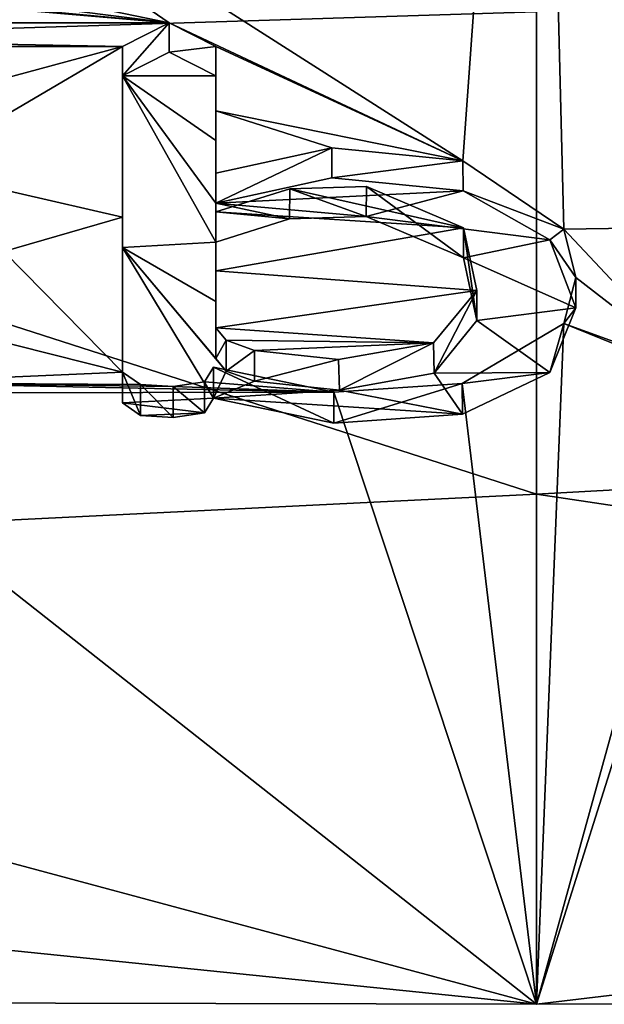
# Model space of a CAD drawing. Units: millimetres. Extents: x -104 to 104, y -23 to 61.
# Drawn here: x 7 to 8, y -23 to -20 of the extents above; entities that cross this region are included whole.
import ezdxf

# ---------------------------------------------------------------- set-up
doc = ezdxf.new("R2010")
doc.units = ezdxf.units.MM
doc.header["$LTSCALE"] = 65.185185
for name, color, linetype in [('1', 7, 'CONTINUOUS'), ('256', 7, 'CONTINUOUS'), ('369', 7, 'CONTINUOUS'), ('370', 7, 'CONTINUOUS'), ('371', 7, 'CONTINUOUS'), ('372', 7, 'CONTINUOUS'), ('373', 7, 'CONTINUOUS'), ('374', 7, 'CONTINUOUS'), ('375', 7, 'CONTINUOUS'), ('5', 7, 'CONTINUOUS')]:
    doc.layers.add(name, color=color, linetype=linetype)

msp = doc.modelspace()

# ---------------------------------------------------------------- linework, layer by layer
at = {"layer": '1', "linetype": 'Continuous'}
for points in [[(-1.9101, -20.2523, 2.4502), (-1.9101, -17.4818, 10.5141), (8.0999, -19.9395, 4.3099), (-1.9101, -20.2523, 2.4502)], [(-1.9101, -19.4848, -6.0417), (-1.9101, -20.2523, 2.4502), (8.0999, -19.82, -4.8297), (-1.9101, -19.4848, -6.0417)], [(8.0999, -19.82, -4.8297), (-1.9101, -20.2523, 2.4502), (8.0999, -19.9395, 4.3099), (8.0999, -19.82, -4.8297)]]:
    msp.add_3dface(points, dxfattribs=at)
at = {"layer": '256', "color": 18, "linetype": 'Continuous', "true_color": 0x000000}
for points in [[(7.01, -20.0592, -11.2528), (7.149, -20.1299, -11.126), (6.871, -20.1299, -11.126), (7.01, -20.0592, -11.2528)], [(7.149, -20.3219, -10.7712), (7.149, -20.5078, -10.4131), (6.871, -20.1299, -11.126), (7.149, -20.3219, -10.7712)], [(6.871, -20.1299, -11.126), (7.149, -20.5078, -10.4131), (7.149, -20.6239, -10.1812), (6.871, -20.1299, -11.126)], [(7.149, -20.1299, -11.126), (7.149, -20.3219, -10.7712), (6.871, -20.1299, -11.126), (7.149, -20.1299, -11.126)], [(6.871, -20.6396, -10.1493), (6.871, -20.1299, -11.126), (7.149, -20.6239, -10.1812), (6.871, -20.6396, -10.1493)], [(7.4933, -20.4326, -10.5598), (7.8831, -20.4713, -10.4846), (7.149, -20.5078, -10.4131), (7.4933, -20.4326, -10.5598)], [(7.149, -20.5078, -10.4131), (7.8831, -20.4713, -10.4846), (7.5954, -20.5477, -10.334), (7.149, -20.5078, -10.4131)], [(7.8831, -20.4713, -10.4846), (8.1413, -20.6175, -10.1941), (7.5954, -20.5477, -10.334), (7.8831, -20.4713, -10.4846)], [(7.149, -20.6239, -10.1812), (7.149, -20.5078, -10.4131), (7.3677, -20.555, -10.3196), (7.149, -20.6239, -10.1812)], [(7.3677, -20.555, -10.3196), (7.149, -20.5078, -10.4131), (7.5954, -20.5477, -10.334), (7.3677, -20.555, -10.3196)], [(7.5954, -20.5477, -10.334), (8.1413, -20.6175, -10.1941), (7.8843, -20.6705, -10.0862), (7.5954, -20.5477, -10.334)], [(7.149, -20.8002, -9.816), (6.871, -20.6396, -10.1493), (7.149, -20.6239, -10.1812), (7.149, -20.8002, -9.816)], [(8.1413, -20.6175, -10.1941), (8.2183, -20.8196, -9.7746), (7.8843, -20.6705, -10.0862), (8.1413, -20.6175, -10.1941)], [(6.871, -20.6396, -10.1493), (7.142, -21.0877, -9.182), (6.871, -21.1019, -9.1493), (6.871, -20.6396, -10.1493)], [(7.142, -21.0877, -9.182), (6.871, -20.6396, -10.1493), (7.1794, -21.0071, -9.3649), (7.142, -21.0877, -9.182)], [(7.149, -20.97, -9.4478), (6.871, -20.6396, -10.1493), (7.149, -20.8002, -9.816), (7.149, -20.97, -9.4478)], [(6.871, -20.6396, -10.1493), (7.149, -20.97, -9.4478), (7.1794, -21.0071, -9.3649), (6.871, -20.6396, -10.1493)], [(7.8843, -20.6705, -10.0862), (8.2183, -20.8196, -9.7746), (7.9245, -20.8573, -9.694), (7.8843, -20.6705, -10.0862)], [(8.2183, -20.8196, -9.7746), (8.1406, -21.0118, -9.3543), (7.9245, -20.8573, -9.694), (8.2183, -20.8196, -9.7746)], [(7.9245, -20.8573, -9.694), (8.1406, -21.0118, -9.3543), (7.7978, -21.0133, -9.3511), (7.9245, -20.8573, -9.694)], [(7.2638, -21.0377, -9.2959), (7.142, -21.0877, -9.182), (7.1794, -21.0071, -9.3649), (7.2638, -21.0377, -9.2959)], [(7.7978, -21.0133, -9.3511), (7.8812, -21.1356, -9.0711), (7.5162, -21.0645, -9.2351), (7.7978, -21.0133, -9.3511)], [(8.1406, -21.0118, -9.3543), (7.8812, -21.1356, -9.0711), (7.7978, -21.0133, -9.3511), (8.1406, -21.0118, -9.3543)], [(7.5162, -21.0645, -9.2351), (7.142, -21.0877, -9.182), (7.2638, -21.0377, -9.2959), (7.5162, -21.0645, -9.2351)], [(7.8812, -21.1356, -9.0711), (7.142, -21.0877, -9.182), (7.5162, -21.0645, -9.2351), (7.8812, -21.1356, -9.0711)], [(6.871, -21.1019, -9.1493), (7.142, -21.0877, -9.182), (7.1144, -21.1311, -9.0816), (6.871, -21.1019, -9.1493)], [(6.9242, -21.1392, -9.0629), (6.871, -21.1019, -9.1493), (7.1144, -21.1311, -9.0816), (6.9242, -21.1392, -9.0629)], [(7.4989, -21.1622, -9.009), (7.142, -21.0877, -9.182), (7.8812, -21.1356, -9.0711), (7.4989, -21.1622, -9.009)], [(7.0215, -21.1448, -9.0498), (6.9242, -21.1392, -9.0629), (7.1144, -21.1311, -9.0816), (7.0215, -21.1448, -9.0498)]]:
    msp.add_3dface(points, dxfattribs=at)
at = {"layer": '369', "color": 18, "linetype": 'Continuous', "true_color": 0x000000}
for points in [[(7.149, -20.4186, -10.3678), (7.493, -20.3438, -10.5139), (7.149, -20.5078, -10.4131), (7.149, -20.4186, -10.3678)], [(7.493, -20.3438, -10.5139), (7.4933, -20.4326, -10.5598), (7.149, -20.5078, -10.4131), (7.493, -20.3438, -10.5139)], [(7.493, -20.3438, -10.5139), (7.8827, -20.3822, -10.4392), (7.4933, -20.4326, -10.5598), (7.493, -20.3438, -10.5139)], [(7.8827, -20.3822, -10.4392), (7.8831, -20.4713, -10.4846), (7.4933, -20.4326, -10.5598), (7.8827, -20.3822, -10.4392)], [(7.8827, -20.3822, -10.4392), (8.1826, -20.5859, -10.0315), (7.8831, -20.4713, -10.4846), (7.8827, -20.3822, -10.4392)], [(8.1826, -20.5859, -10.0315), (8.1413, -20.6175, -10.1941), (7.8831, -20.4713, -10.4846), (8.1826, -20.5859, -10.0315)], [(8.1826, -20.5859, -10.0315), (8.2183, -20.729, -9.7323), (8.1413, -20.6175, -10.1941), (8.1826, -20.5859, -10.0315)], [(8.2183, -20.729, -9.7323), (8.2183, -20.8196, -9.7746), (8.1413, -20.6175, -10.1941), (8.2183, -20.729, -9.7323)], [(8.2183, -20.729, -9.7323), (8.1824, -20.8663, -9.4344), (8.2183, -20.8196, -9.7746), (8.2183, -20.729, -9.7323)], [(8.1824, -20.8663, -9.4344), (8.1406, -21.0118, -9.3543), (8.2183, -20.8196, -9.7746), (8.1824, -20.8663, -9.4344)], [(8.1824, -20.8663, -9.4344), (7.881, -21.0438, -9.0315), (8.1406, -21.0118, -9.3543), (8.1824, -20.8663, -9.4344)], [(7.4988, -21.0702, -8.9698), (7.142, -20.996, -9.1421), (7.4989, -21.1622, -9.009), (7.4988, -21.0702, -8.9698)], [(7.142, -20.996, -9.1421), (7.142, -21.0877, -9.182), (7.4989, -21.1622, -9.009), (7.142, -20.996, -9.1421)], [(7.881, -21.0438, -9.0315), (7.8812, -21.1356, -9.0711), (8.1406, -21.0118, -9.3543), (7.881, -21.0438, -9.0315)], [(7.881, -21.0438, -9.0315), (7.4988, -21.0702, -8.9698), (7.4989, -21.1622, -9.009), (7.881, -21.0438, -9.0315)], [(7.881, -21.0438, -9.0315), (7.4989, -21.1622, -9.009), (7.8812, -21.1356, -9.0711), (7.881, -21.0438, -9.0315)]]:
    msp.add_3dface(points, dxfattribs=at)
at = {"layer": '370', "color": 18, "linetype": 'Continuous', "true_color": 0x000000}
for points in [[(7.149, -20.0423, -11.0776), (7.149, -20.2336, -10.7244), (7.149, -20.3219, -10.7712), (7.149, -20.0423, -11.0776)], [(7.149, -20.0423, -11.0776), (7.149, -20.3219, -10.7712), (7.149, -20.1299, -11.126), (7.149, -20.0423, -11.0776)], [(7.149, -20.2336, -10.7244), (7.149, -20.4186, -10.3678), (7.149, -20.3219, -10.7712), (7.149, -20.2336, -10.7244)], [(7.149, -20.4186, -10.3678), (7.149, -20.5078, -10.4131), (7.149, -20.3219, -10.7712), (7.149, -20.4186, -10.3678)]]:
    msp.add_3dface(points, dxfattribs=at)
at = {"layer": '371', "color": 18, "linetype": 'Continuous', "true_color": 0x000000}
for points in [[(6.871, -20.0423, -11.0776), (7.01, -19.972, -11.2039), (6.871, -20.1299, -11.126), (6.871, -20.0423, -11.0776)], [(7.01, -19.972, -11.2039), (7.01, -20.0592, -11.2528), (6.871, -20.1299, -11.126), (7.01, -19.972, -11.2039)], [(7.01, -19.972, -11.2039), (7.149, -20.0423, -11.0776), (7.01, -20.0592, -11.2528), (7.01, -19.972, -11.2039)], [(7.149, -20.0423, -11.0776), (7.149, -20.1299, -11.126), (7.01, -20.0592, -11.2528), (7.149, -20.0423, -11.0776)]]:
    msp.add_3dface(points, dxfattribs=at)
at = {"layer": '372', "color": 18, "linetype": 'Continuous', "true_color": 0x000000}
for points in [[(6.871, -20.5498, -10.1052), (6.871, -20.0423, -11.0776), (6.871, -20.6396, -10.1493), (6.871, -20.5498, -10.1052)], [(6.871, -20.0423, -11.0776), (6.871, -20.1299, -11.126), (6.871, -20.6396, -10.1493), (6.871, -20.0423, -11.0776)], [(6.871, -21.0101, -9.1095), (6.871, -20.5498, -10.1052), (6.871, -21.1019, -9.1493), (6.871, -21.0101, -9.1095)], [(6.871, -20.5498, -10.1052), (6.871, -20.6396, -10.1493), (6.871, -21.1019, -9.1493), (6.871, -20.5498, -10.1052)]]:
    msp.add_3dface(points, dxfattribs=at)
at = {"layer": '373', "color": 18, "linetype": 'Continuous', "true_color": 0x000000}
for points in [[(6.9243, -21.0473, -9.0234), (6.871, -21.0101, -9.1095), (6.9242, -21.1392, -9.0629), (6.9243, -21.0473, -9.0234)], [(6.871, -21.0101, -9.1095), (6.871, -21.1019, -9.1493), (6.9242, -21.1392, -9.0629), (6.871, -21.0101, -9.1095)], [(7.142, -20.996, -9.1421), (7.1146, -21.0392, -9.0422), (7.142, -21.0877, -9.182), (7.142, -20.996, -9.1421)], [(7.1146, -21.0392, -9.0422), (7.0217, -21.0528, -9.0105), (7.1144, -21.1311, -9.0816), (7.1146, -21.0392, -9.0422)], [(7.142, -21.0877, -9.182), (7.1146, -21.0392, -9.0422), (7.1144, -21.1311, -9.0816), (7.142, -21.0877, -9.182)], [(6.9243, -21.0473, -9.0234), (6.9242, -21.1392, -9.0629), (7.0215, -21.1448, -9.0498), (6.9243, -21.0473, -9.0234)], [(7.0217, -21.0528, -9.0105), (6.9243, -21.0473, -9.0234), (7.0215, -21.1448, -9.0498), (7.0217, -21.0528, -9.0105)], [(7.0217, -21.0528, -9.0105), (7.0215, -21.1448, -9.0498), (7.1144, -21.1311, -9.0816), (7.0217, -21.0528, -9.0105)]]:
    msp.add_3dface(points, dxfattribs=at)
at = {"layer": '374', "color": 18, "linetype": 'Continuous', "true_color": 0x000000}
for points in [[(7.149, -20.5342, -10.1369), (7.149, -20.7097, -9.7733), (7.149, -20.8002, -9.816), (7.149, -20.5342, -10.1369)], [(7.149, -20.5342, -10.1369), (7.149, -20.8002, -9.816), (7.149, -20.6239, -10.1812), (7.149, -20.5342, -10.1369)], [(7.149, -20.7097, -9.7733), (7.149, -20.8788, -9.4067), (7.149, -20.8002, -9.816), (7.149, -20.7097, -9.7733)], [(7.149, -20.8788, -9.4067), (7.149, -20.97, -9.4478), (7.149, -20.8002, -9.816), (7.149, -20.8788, -9.4067)]]:
    msp.add_3dface(points, dxfattribs=at)
at = {"layer": '375', "color": 18, "linetype": 'Continuous', "true_color": 0x000000}
for points in [[(7.5965, -20.4585, -10.2889), (7.3686, -20.4654, -10.275), (7.5954, -20.5477, -10.334), (7.5965, -20.4585, -10.2889)], [(7.5965, -20.4585, -10.2889), (7.5954, -20.5477, -10.334), (7.8843, -20.6705, -10.0862), (7.5965, -20.4585, -10.2889)], [(7.8846, -20.5811, -10.0414), (7.5965, -20.4585, -10.2889), (7.8843, -20.6705, -10.0862), (7.8846, -20.5811, -10.0414)], [(7.3686, -20.4654, -10.275), (7.149, -20.5342, -10.1369), (7.3677, -20.555, -10.3196), (7.3686, -20.4654, -10.275)], [(7.3686, -20.4654, -10.275), (7.3677, -20.555, -10.3196), (7.5954, -20.5477, -10.334), (7.3686, -20.4654, -10.275)], [(7.149, -20.5342, -10.1369), (7.149, -20.6239, -10.1812), (7.3677, -20.555, -10.3196), (7.149, -20.5342, -10.1369)], [(7.8846, -20.5811, -10.0414), (7.8843, -20.6705, -10.0862), (7.9245, -20.8573, -9.694), (7.8846, -20.5811, -10.0414)], [(7.9244, -20.7675, -9.6499), (7.8846, -20.5811, -10.0414), (7.9245, -20.8573, -9.694), (7.9244, -20.7675, -9.6499)], [(7.7957, -20.9229, -9.3082), (7.9244, -20.7675, -9.6499), (7.7978, -21.0133, -9.3511), (7.7957, -20.9229, -9.3082)], [(7.9244, -20.7675, -9.6499), (7.9245, -20.8573, -9.694), (7.7978, -21.0133, -9.3511), (7.9244, -20.7675, -9.6499)], [(7.149, -20.8788, -9.4067), (7.1792, -20.9157, -9.3244), (7.149, -20.97, -9.4478), (7.149, -20.8788, -9.4067)], [(7.149, -20.97, -9.4478), (7.1792, -20.9157, -9.3244), (7.1794, -21.0071, -9.3649), (7.149, -20.97, -9.4478)], [(7.1792, -20.9157, -9.3244), (7.263, -20.9461, -9.256), (7.1794, -21.0071, -9.3649), (7.1792, -20.9157, -9.3244)], [(7.5134, -20.9729, -9.195), (7.7957, -20.9229, -9.3082), (7.5162, -21.0645, -9.2351), (7.5134, -20.9729, -9.195)], [(7.7957, -20.9229, -9.3082), (7.7978, -21.0133, -9.3511), (7.5162, -21.0645, -9.2351), (7.7957, -20.9229, -9.3082)], [(7.263, -20.9461, -9.256), (7.2638, -21.0377, -9.2959), (7.1794, -21.0071, -9.3649), (7.263, -20.9461, -9.256)], [(7.263, -20.9461, -9.256), (7.5134, -20.9729, -9.195), (7.2638, -21.0377, -9.2959), (7.263, -20.9461, -9.256)], [(7.5134, -20.9729, -9.195), (7.5162, -21.0645, -9.2351), (7.2638, -21.0377, -9.2959), (7.5134, -20.9729, -9.195)]]:
    msp.add_3dface(points, dxfattribs=at)
at = {"layer": '5', "color": 253, "linetype": 'Continuous', "true_color": 0xababab}
for points in [[(18.1117, -20.8212, 9.5335), (18.1117, -15.8401, 16.5379), (8.1017, -16.5263, 15.8521), (18.1117, -20.8212, 9.5335)], [(8.1017, -21.3728, 8.2227), (8.1017, -16.5263, 15.8521), (-1.9083, -18.1496, 13.9643), (8.1017, -21.3728, 8.2227)], [(8.1017, -21.3728, 8.2227), (18.1117, -20.8212, 9.5335), (8.1017, -16.5263, 15.8521), (8.1017, -21.3728, 8.2227)], [(3.965, -17.8834, -14.3036), (8.1017, -17.331, -14.9682), (7.8827, -20.3822, -10.4392), (3.965, -17.8834, -14.3036)], [(8.1017, -17.331, -14.9682), (8.1826, -20.5859, -10.0315), (7.8827, -20.3822, -10.4392), (8.1017, -17.331, -14.9682)], [(8.1017, -17.331, -14.9682), (18.1117, -17.4661, -14.8103), (8.7255, -20.035, -11.0909), (8.1017, -17.331, -14.9682)], [(8.1826, -20.5859, -10.0315), (8.1017, -17.331, -14.9682), (8.582, -20.5794, -10.0449), (8.1826, -20.5859, -10.0315)], [(8.582, -20.5794, -10.0449), (8.1017, -17.331, -14.9682), (8.582, -20.107, -10.9599), (8.582, -20.5794, -10.0449)], [(8.582, -20.107, -10.9599), (8.1017, -17.331, -14.9682), (8.7255, -20.035, -11.0909), (8.582, -20.107, -10.9599)], [(2.432, -19.029, -12.74), (3.965, -17.8834, -14.3036), (7.01, -19.972, -11.2039), (2.432, -19.029, -12.74)], [(7.01, -19.972, -11.2039), (3.965, -17.8834, -14.3036), (7.8827, -20.3822, -10.4392), (7.01, -19.972, -11.2039)], [(-1.9083, -21.8661, 6.8032), (8.1017, -21.3728, 8.2227), (-1.9083, -18.1496, 13.9643), (-1.9083, -21.8661, 6.8032)], [(-0.0041, -19.0883, -12.651), (2.432, -19.029, -12.74), (7.01, -19.972, -11.2039), (-0.0041, -19.0883, -12.651)], [(-1.6672, -19.1623, -12.5386), (-0.0041, -19.0883, -12.651), (7.01, -19.972, -11.2039), (-1.6672, -19.1623, -12.5386)], [(-1.8598, -19.2077, -12.469), (-1.6672, -19.1623, -12.5386), (7.01, -19.972, -11.2039), (-1.8598, -19.2077, -12.469)], [(-1.8598, -19.2077, -12.469), (7.01, -19.972, -11.2039), (3.192, -19.972, -11.2039), (-1.8598, -19.2077, -12.469)], [(7.01, -19.972, -11.2039), (6.871, -20.0423, -11.0776), (3.192, -19.972, -11.2039), (7.01, -19.972, -11.2039)], [(3.192, -19.972, -11.2039), (6.871, -20.0423, -11.0776), (3.331, -20.0423, -11.0776), (3.192, -19.972, -11.2039)], [(7.149, -20.0423, -11.0776), (7.01, -19.972, -11.2039), (7.8827, -20.3822, -10.4392), (7.149, -20.0423, -11.0776)], [(6.871, -20.0423, -11.0776), (5.772, -20.3394, -10.5222), (3.331, -20.0423, -11.0776), (6.871, -20.0423, -11.0776)], [(5.772, -20.3394, -10.5222), (6.871, -20.0423, -11.0776), (6.2503, -20.4068, -10.391), (5.772, -20.3394, -10.5222)], [(6.871, -20.0423, -11.0776), (6.871, -20.5498, -10.1052), (6.2503, -20.4068, -10.391), (6.871, -20.0423, -11.0776)], [(7.149, -20.2336, -10.7244), (7.149, -20.0423, -11.0776), (7.8827, -20.3822, -10.4392), (7.149, -20.2336, -10.7244)], [(7.149, -20.4186, -10.3678), (7.149, -20.2336, -10.7244), (7.493, -20.3438, -10.5139), (7.149, -20.4186, -10.3678)], [(7.493, -20.3438, -10.5139), (7.149, -20.2336, -10.7244), (7.8827, -20.3822, -10.4392), (7.493, -20.3438, -10.5139)], [(6.2503, -20.4068, -10.391), (6.871, -20.5498, -10.1052), (6.5188, -20.6519, -9.8949), (6.2503, -20.4068, -10.391)], [(7.5965, -20.4585, -10.2889), (7.8846, -20.5811, -10.0414), (7.3686, -20.4654, -10.275), (7.5965, -20.4585, -10.2889)], [(7.3686, -20.4654, -10.275), (7.8846, -20.5811, -10.0414), (7.149, -20.5342, -10.1369), (7.3686, -20.4654, -10.275)], [(7.149, -20.5342, -10.1369), (7.8846, -20.5811, -10.0414), (7.149, -20.7097, -9.7733), (7.149, -20.5342, -10.1369)], [(6.871, -20.5498, -10.1052), (6.871, -21.0101, -9.1095), (6.5188, -20.6519, -9.8949), (6.871, -20.5498, -10.1052)], [(7.8846, -20.5811, -10.0414), (7.9244, -20.7675, -9.6499), (7.149, -20.7097, -9.7733), (7.8846, -20.5811, -10.0414)], [(8.582, -21.0101, -9.1095), (8.1826, -20.5859, -10.0315), (8.582, -20.5794, -10.0449), (8.582, -21.0101, -9.1095)], [(8.2183, -20.729, -9.7323), (8.1826, -20.5859, -10.0315), (8.582, -21.0101, -9.1095), (8.2183, -20.729, -9.7323)], [(6.5188, -20.6519, -9.8949), (6.871, -21.0101, -9.1095), (6.4464, -20.9034, -9.3519), (6.5188, -20.6519, -9.8949)], [(7.9244, -20.7675, -9.6499), (7.149, -20.8788, -9.4067), (7.149, -20.7097, -9.7733), (7.9244, -20.7675, -9.6499)], [(8.1824, -20.8663, -9.4344), (8.2183, -20.729, -9.7323), (8.582, -21.0101, -9.1095), (8.1824, -20.8663, -9.4344)], [(7.7957, -20.9229, -9.3082), (7.149, -20.8788, -9.4067), (7.9244, -20.7675, -9.6499), (7.7957, -20.9229, -9.3082)], [(18.1117, -22.8693, 1.1862), (18.1117, -20.8212, 9.5335), (8.1017, -21.3728, 8.2227), (18.1117, -22.8693, 1.1862)], [(8.1824, -20.8663, -9.4344), (8.1017, -22.8897, -0.6878), (7.881, -21.0438, -9.0315), (8.1824, -20.8663, -9.4344)], [(8.1017, -22.8897, -0.6878), (8.1824, -20.8663, -9.4344), (8.6121, -21.0405, -9.0393), (8.1017, -22.8897, -0.6878)], [(8.6121, -21.0405, -9.0393), (8.1824, -20.8663, -9.4344), (8.582, -21.0101, -9.1095), (8.6121, -21.0405, -9.0393)], [(7.1792, -20.9157, -9.3244), (7.149, -20.8788, -9.4067), (7.7957, -20.9229, -9.3082), (7.1792, -20.9157, -9.3244)], [(6.4464, -20.9034, -9.3519), (6.871, -21.0101, -9.1095), (6.1411, -21.0421, -9.0356), (6.4464, -20.9034, -9.3519)], [(7.263, -20.9461, -9.256), (7.1792, -20.9157, -9.3244), (7.7957, -20.9229, -9.3082), (7.263, -20.9461, -9.256)], [(7.5134, -20.9729, -9.195), (7.263, -20.9461, -9.256), (7.7957, -20.9229, -9.3082), (7.5134, -20.9729, -9.195)], [(6.871, -21.0101, -9.1095), (6.9243, -21.0473, -9.0234), (6.1411, -21.0421, -9.0356), (6.871, -21.0101, -9.1095)], [(7.142, -20.996, -9.1421), (7.4988, -21.0702, -8.9698), (7.1146, -21.0392, -9.0422), (7.142, -20.996, -9.1421)], [(6.1411, -21.0421, -9.0356), (7.4988, -21.0702, -8.9698), (5.796, -21.0726, -8.9641), (6.1411, -21.0421, -9.0356)], [(7.0217, -21.0528, -9.0105), (7.4988, -21.0702, -8.9698), (6.1411, -21.0421, -9.0356), (7.0217, -21.0528, -9.0105)], [(6.9243, -21.0473, -9.0234), (7.0217, -21.0528, -9.0105), (6.1411, -21.0421, -9.0356), (6.9243, -21.0473, -9.0234)], [(7.1146, -21.0392, -9.0422), (7.4988, -21.0702, -8.9698), (7.0217, -21.0528, -9.0105), (7.1146, -21.0392, -9.0422)], [(7.881, -21.0438, -9.0315), (8.1017, -22.8897, -0.6878), (7.4988, -21.0702, -8.9698), (7.881, -21.0438, -9.0315)], [(8.681, -21.0523, -9.0117), (8.1017, -22.8897, -0.6878), (8.6121, -21.0405, -9.0393), (8.681, -21.0523, -9.0117)], [(8.1017, -22.8897, -0.6878), (-1.9083, -22.8684, -1.2022), (1.347, -21.073, -8.9631), (8.1017, -22.8897, -0.6878)], [(5.796, -21.0726, -8.9641), (8.1017, -22.8897, -0.6878), (1.347, -21.073, -8.9631), (5.796, -21.0726, -8.9641)], [(7.4988, -21.0702, -8.9698), (8.1017, -22.8897, -0.6878), (5.796, -21.0726, -8.9641), (7.4988, -21.0702, -8.9698)], [(18.1117, -21.6958, -7.3282), (8.1017, -22.8897, -0.6878), (8.681, -21.0523, -9.0117), (18.1117, -21.6958, -7.3282)], [(8.1017, -22.8897, -0.6878), (8.1017, -21.3728, 8.2227), (-1.9083, -21.8661, 6.8032), (8.1017, -22.8897, -0.6878)], [(8.1017, -22.8897, -0.6878), (18.1117, -22.8693, 1.1862), (8.1017, -21.3728, 8.2227), (8.1017, -22.8897, -0.6878)], [(18.1117, -21.6958, -7.3282), (18.1117, -22.8693, 1.1862), (8.1017, -22.8897, -0.6878), (18.1117, -21.6958, -7.3282)], [(-1.9083, -22.8684, -1.2022), (8.1017, -22.8897, -0.6878), (-1.9083, -21.8661, 6.8032), (-1.9083, -22.8684, -1.2022)]]:
    msp.add_3dface(points, dxfattribs=at)

doc.saveas('drawing.dxf')
